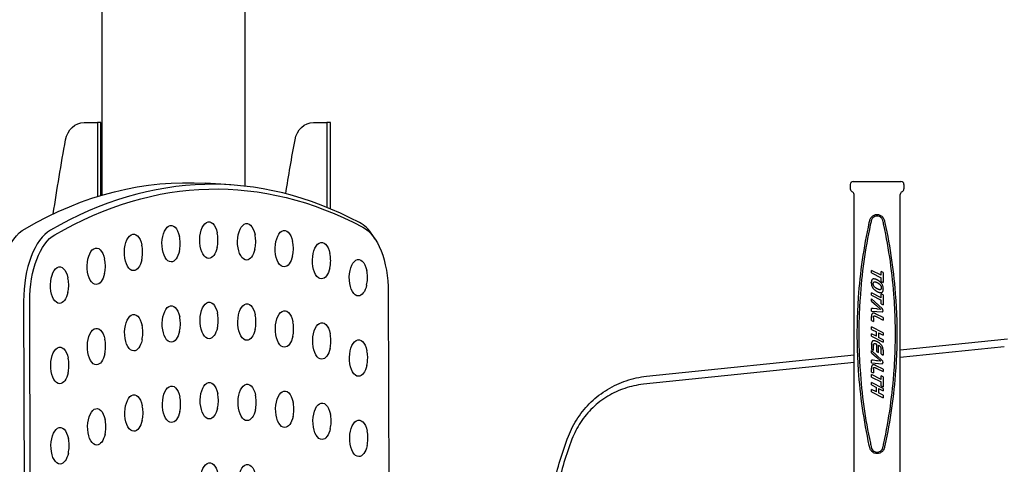
# Model space of a CAD drawing. Extents: x 816 to 2673, y 322 to 1458.
# Drawn here: x 1251 to 1925, y 720 to 1025 of the extents above; entities that cross this region are included whole.
import ezdxf

# ---------------------------------------------------------------- set-up
doc = ezdxf.new("R2010")
doc.units = 0
doc.layers.get('0').update_dxf_attribs({"linetype": 'CONTINUOUS'})
doc.layers.add('PV-19C4', color=7, linetype='CONTINUOUS')

# ---------------------------------------------------------------- blocks, each defined once
blk = doc.blocks.new('A$C90b93099')
at = {"layer": 'PV-19C4'}
for p, q in [((588.64, 865.04), (588.64, 579.13)), ((490.64, 859.19), (490.64, 572.96)), ((478.62, 622.78), (487.61, 622.78)), ((490.11, 622.78), (487.61, 622.78)), ((487.61, 622.78), (487.61, 572.03)), ((490.11, 572.8), (490.11, 622.78)), ((635.6, 622.78), (644.58, 622.78)), ((647.08, 622.78), (644.58, 622.78)), ((644.58, 622.78), (644.58, 564.67)), ((647.08, 563.63), (647.08, 622.78)), ((578.94, 580), (561.61, 581.13)), ((1002.95, 580.3), (1002.95, 577.24)), ((1004.99, 582.34), (1021.31, 582.34)), ((1021.31, 582.34), (1037.63, 582.34)), ((1039.67, 580.3), (1039.67, 577.24)), ((1005.5, 382.12), (1005.5, 573.46)), ((1037.12, 382.12), (1037.12, 573.46)), ((677.75, 542.9), (676.11, 545.43)), ((1017.49, 519.74), (1017.49, 521.46)), ((1024.01, 518.12), (1017.49, 521.46)), ((1017.49, 519.74), (1024.01, 516.4)), ((1025.38, 519.95), (1024.01, 520.66)), ((1024.01, 518.12), (1024.01, 520.66)), ((1025.38, 519.95), (1025.38, 513.12)), ((1017.34, 513.32), (1017.33, 513.21)), ((1017.33, 513.21), (1017.33, 513.09)), ((1017.33, 512.96), (1017.33, 513.09)), ((1017.33, 512.96), (1017.34, 512.83)), ((1017.35, 513.54), (1017.34, 513.43)), ((1017.34, 513.43), (1017.34, 513.32)), ((1017.34, 512.83), (1017.34, 512.7)), ((1017.34, 512.7), (1017.35, 512.57)), ((1017.36, 513.64), (1017.35, 513.54)), ((1017.35, 512.57), (1017.36, 512.43)), ((1017.38, 513.74), (1017.36, 513.64)), ((1017.36, 512.43), (1017.38, 512.3)), ((1017.39, 513.85), (1017.38, 513.74)), ((1017.38, 512.3), (1017.39, 512.17)), ((1017.41, 513.96), (1017.39, 513.85)), ((1017.39, 512.17), (1017.4, 512.04)), ((1017.43, 514.06), (1017.41, 513.96)), ((1017.45, 514.15), (1017.43, 514.06)), ((1017.47, 514.25), (1017.45, 514.15)), ((1017.49, 514.35), (1017.47, 514.25)), ((1017.56, 514.6), (1017.49, 514.35)), ((1017.66, 514.82), (1017.56, 514.6)), ((1017.77, 515.02), (1017.66, 514.82)), ((1017.91, 515.19), (1017.77, 515.02)), ((1018.06, 515.33), (1017.91, 515.19)), ((1018.24, 515.43), (1018.06, 515.33)), ((1018.43, 515.52), (1018.24, 515.43)), ((1018.64, 515.57), (1018.43, 515.52)), ((1018.87, 515.6), (1018.64, 515.57)), ((1018.66, 512.33), (1018.67, 512.41)), ((1018.67, 512.27), (1018.66, 512.33)), ((1018.67, 512.48), (1018.68, 512.55)), ((1018.67, 512.41), (1018.67, 512.48)), ((1018.67, 512.2), (1018.67, 512.27)), ((1018.68, 512.12), (1018.67, 512.2)), ((1018.68, 512.61), (1018.69, 512.67)), ((1018.68, 512.55), (1018.68, 512.61)), ((1018.69, 512.67), (1018.7, 512.73)), ((1018.7, 512.73), (1018.71, 512.79)), ((1018.71, 512.79), (1018.73, 512.86)), ((1018.73, 512.86), (1018.74, 512.91)), ((1018.74, 512.91), (1018.76, 512.97)), ((1018.76, 512.97), (1018.78, 513.03)), ((1018.78, 513.03), (1018.8, 513.08)), ((1018.8, 513.08), (1018.86, 513.21)), ((1018.86, 513.21), (1018.94, 513.33)), ((1019.13, 515.61), (1018.87, 515.6)), ((1018.94, 513.33), (1019.02, 513.42)), ((1019.02, 513.42), (1019.12, 513.49)), ((1019.12, 513.49), (1019.23, 513.55)), ((1019.39, 515.58), (1019.13, 515.61)), ((1019.23, 513.55), (1019.35, 513.59)), ((1019.35, 513.59), (1019.48, 513.61)), ((1019.68, 515.53), (1019.39, 515.58)), ((1019.48, 513.61), (1019.61, 513.62)), ((1019.61, 513.62), (1019.76, 513.62)), ((1019.81, 515.51), (1019.68, 515.53)), ((1019.76, 513.62), (1019.91, 513.61)), ((1019.94, 515.47), (1019.81, 515.51)), ((1019.91, 513.61), (1020.06, 513.58)), ((1020.08, 515.43), (1019.94, 515.47)), ((1020.06, 513.58), (1020.23, 513.54)), ((1020.22, 515.38), (1020.08, 515.43)), ((1020.36, 515.34), (1020.22, 515.38)), ((1020.23, 513.54), (1020.33, 513.51)), ((1020.33, 513.51), (1020.42, 513.47)), ((1020.52, 515.28), (1020.36, 515.34)), ((1020.42, 513.47), (1020.52, 513.44)), ((1020.66, 515.23), (1020.52, 515.28)), ((1020.52, 513.44), (1020.62, 513.41)), ((1020.62, 513.41), (1020.72, 513.38)), ((1020.81, 515.17), (1020.66, 515.23)), ((1020.72, 513.38), (1020.81, 513.35)), ((1020.97, 515.1), (1020.81, 515.17)), ((1020.81, 513.35), (1020.92, 513.31)), ((1020.92, 513.31), (1021.02, 513.26)), ((1021.12, 515.02), (1020.97, 515.1)), ((1021.02, 513.26), (1021.12, 513.22)), ((1021.28, 514.95), (1021.12, 515.02)), ((1021.12, 513.22), (1021.22, 513.17)), ((1021.22, 513.17), (1021.33, 513.12)), ((1021.43, 514.87), (1021.28, 514.95)), ((1021.33, 513.12), (1021.43, 513.07)), ((1021.51, 514.83), (1021.43, 514.87)), ((1021.43, 513.07), (1021.53, 513.01)), ((1021.59, 514.79), (1021.51, 514.83)), ((1021.53, 513.01), (1021.63, 512.95)), ((1021.66, 514.75), (1021.59, 514.79)), ((1021.63, 512.95), (1021.73, 512.9)), ((1021.74, 514.71), (1021.66, 514.75)), ((1021.73, 512.9), (1021.83, 512.84)), ((1021.81, 514.66), (1021.74, 514.71)), ((1021.89, 514.62), (1021.81, 514.66)), ((1021.83, 512.84), (1021.93, 512.78)), ((1021.97, 514.57), (1021.89, 514.62)), ((1021.93, 512.78), (1022.02, 512.72)), ((1022.04, 514.53), (1021.97, 514.57)), ((1022.02, 512.72), (1022.08, 512.69)), ((1022.12, 514.48), (1022.04, 514.53)), ((1022.08, 512.69), (1022.13, 512.66)), ((1022.2, 514.44), (1022.12, 514.48)), ((1022.13, 512.66), (1022.18, 512.62)), ((1022.18, 512.62), (1022.23, 512.59)), ((1022.27, 514.39), (1022.2, 514.44)), ((1022.23, 512.59), (1022.28, 512.56)), ((1022.34, 514.34), (1022.27, 514.39)), ((1022.28, 512.56), (1022.33, 512.53)), ((1022.33, 512.53), (1022.38, 512.49)), ((1022.5, 514.24), (1022.34, 514.34)), ((1022.38, 512.49), (1022.43, 512.46)), ((1022.43, 512.46), (1022.48, 512.42)), ((1022.48, 512.42), (1022.53, 512.38)), ((1022.64, 514.14), (1022.5, 514.24)), ((1022.53, 512.38), (1022.58, 512.34)), ((1022.58, 512.34), (1022.63, 512.3)), ((1022.62, 512.31), (1022.78, 512.18)), ((1022.63, 512.3), (1022.62, 512.31)), ((1022.78, 514.05), (1022.64, 514.14)), ((1022.92, 513.94), (1022.78, 514.05)), ((1022.78, 512.18), (1022.94, 512.04)), ((1023.05, 513.84), (1022.92, 513.94)), ((1023.18, 513.74), (1023.05, 513.84)), ((1023.19, 513.74), (1023.18, 513.74)), ((1023.47, 513.49), (1023.19, 513.74)), ((1023.73, 513.24), (1023.47, 513.49)), ((1023.97, 512.98), (1023.73, 513.24)), ((1024.2, 512.72), (1023.97, 512.98)), ((1024.01, 513.83), (1024.01, 516.4)), ((1024.01, 513.83), (1025.38, 513.12)), ((1024.41, 512.44), (1024.2, 512.72)), ((1024.6, 512.17), (1024.41, 512.44)), ((1024.78, 511.88), (1024.6, 512.17)), ((686.74, 506.49), (687.26, 325.59)), ((1017.4, 512.04), (1017.42, 511.91)), ((1017.42, 511.91), (1017.44, 511.78)), ((1017.44, 511.78), (1017.46, 511.65)), ((1017.46, 511.65), (1017.49, 511.51)), ((1017.49, 511.51), (1017.56, 511.18)), ((1024.01, 502.78), (1017.49, 506.12)), ((1017.49, 504.4), (1017.49, 506.12)), ((1017.56, 511.18), (1017.66, 510.86)), ((1017.66, 510.86), (1017.77, 510.55)), ((1017.77, 510.55), (1017.91, 510.24)), ((1017.91, 510.24), (1018.06, 509.94)), ((1018.06, 509.94), (1018.24, 509.65)), ((1018.24, 509.65), (1018.43, 509.37)), ((1018.43, 509.37), (1018.64, 509.1)), ((1018.64, 509.1), (1018.87, 508.83)), ((1018.68, 512.05), (1018.68, 512.12)), ((1018.69, 511.97), (1018.68, 512.05)), ((1018.7, 511.9), (1018.69, 511.97)), ((1018.71, 511.86), (1018.7, 511.9)), ((1018.71, 511.82), (1018.71, 511.86)), ((1018.72, 511.79), (1018.71, 511.82)), ((1018.73, 511.75), (1018.72, 511.79)), ((1018.73, 511.71), (1018.73, 511.75)), ((1018.74, 511.68), (1018.73, 511.71)), ((1018.75, 511.64), (1018.74, 511.68)), ((1018.76, 511.6), (1018.75, 511.64)), ((1018.77, 511.56), (1018.76, 511.6)), ((1018.78, 511.53), (1018.77, 511.56)), ((1018.79, 511.49), (1018.78, 511.53)), ((1018.8, 511.45), (1018.79, 511.49)), ((1018.86, 511.26), (1018.8, 511.45)), ((1018.94, 511.07), (1018.86, 511.26)), ((1018.87, 508.83), (1019.13, 508.57)), ((1019.02, 510.89), (1018.94, 511.07)), ((1019.12, 510.71), (1019.02, 510.89)), ((1019.23, 510.54), (1019.12, 510.71)), ((1019.13, 508.57), (1019.39, 508.32)), ((1019.35, 510.37), (1019.23, 510.54)), ((1019.48, 510.22), (1019.35, 510.37)), ((1019.39, 508.32), (1019.68, 508.08)), ((1019.61, 510.07), (1019.48, 510.22)), ((1019.76, 509.92), (1019.61, 510.07)), ((1019.68, 508.08), (1019.81, 507.97)), ((1019.91, 509.78), (1019.76, 509.92)), ((1019.81, 507.97), (1019.95, 507.87)), ((1020.06, 509.65), (1019.91, 509.78)), ((1019.95, 507.87), (1020.09, 507.76)), ((1020.23, 509.53), (1020.06, 509.65)), ((1020.09, 507.76), (1020.24, 507.66)), ((1020.33, 509.45), (1020.23, 509.53)), ((1020.24, 507.66), (1020.39, 507.56)), ((1020.42, 509.38), (1020.33, 509.45)), ((1020.39, 507.56), (1020.54, 507.46)), ((1020.52, 509.31), (1020.42, 509.38)), ((1020.62, 509.25), (1020.52, 509.31)), ((1020.54, 507.46), (1020.69, 507.36)), ((1020.72, 509.19), (1020.62, 509.25)), ((1020.69, 507.36), (1020.84, 507.27)), ((1020.81, 509.13), (1020.72, 509.19)), ((1020.92, 509.07), (1020.81, 509.13)), ((1020.84, 507.27), (1020.99, 507.19)), ((1021.02, 509.01), (1020.92, 509.07)), ((1020.99, 507.19), (1021.14, 507.1)), ((1021.12, 508.94), (1021.02, 509.01)), ((1021.22, 508.88), (1021.12, 508.94)), ((1021.14, 507.1), (1021.3, 507.02)), ((1021.33, 508.83), (1021.22, 508.88)), ((1021.3, 507.02), (1021.46, 506.93)), ((1021.43, 508.77), (1021.33, 508.83)), ((1021.53, 508.72), (1021.43, 508.77)), ((1021.46, 506.93), (1021.61, 506.86)), ((1021.63, 508.67), (1021.53, 508.72)), ((1021.61, 506.86), (1021.76, 506.79)), ((1021.73, 508.62), (1021.63, 508.67)), ((1021.83, 508.58), (1021.73, 508.62)), ((1021.76, 506.79), (1021.9, 506.73)), ((1021.93, 508.54), (1021.83, 508.58)), ((1021.9, 506.73), (1022.05, 506.66)), ((1022.02, 508.5), (1021.93, 508.54)), ((1022.13, 508.46), (1022.02, 508.5)), ((1022.05, 506.66), (1022.2, 506.6)), ((1022.23, 508.43), (1022.13, 508.46)), ((1022.2, 506.6), (1022.34, 506.54)), ((1022.33, 508.39), (1022.23, 508.43)), ((1022.43, 508.36), (1022.33, 508.39)), ((1022.34, 506.54), (1022.49, 506.49)), ((1022.52, 508.33), (1022.43, 508.36)), ((1022.49, 506.49), (1022.63, 506.44)), ((1022.62, 508.3), (1022.52, 508.33)), ((1022.78, 508.26), (1022.62, 508.3)), ((1022.63, 506.44), (1022.77, 506.4)), ((1022.77, 506.4), (1022.91, 506.35)), ((1022.94, 508.23), (1022.78, 508.26)), ((1022.91, 506.35), (1023.05, 506.32)), ((1022.94, 512.04), (1023.09, 511.9)), ((1023.09, 508.21), (1022.94, 508.23)), ((1023.05, 506.32), (1023.18, 506.28)), ((1023.09, 511.9), (1023.24, 511.75)), ((1023.24, 508.21), (1023.09, 508.21)), ((1023.18, 506.28), (1023.46, 506.23)), ((1023.24, 511.75), (1023.37, 511.6)), ((1023.37, 508.22), (1023.24, 508.21)), ((1023.37, 511.6), (1023.5, 511.45)), ((1023.5, 508.24), (1023.37, 508.22)), ((1023.46, 506.23), (1023.72, 506.21)), ((1023.5, 511.45), (1023.62, 511.29)), ((1023.62, 508.28), (1023.5, 508.24)), ((1023.62, 511.29), (1023.73, 511.12)), ((1023.73, 508.34), (1023.62, 508.28)), ((1023.72, 506.21), (1023.97, 506.21)), ((1023.73, 511.12), (1023.83, 510.95)), ((1023.83, 508.42), (1023.73, 508.34)), ((1023.83, 510.95), (1023.91, 510.77)), ((1023.92, 508.51), (1023.83, 508.42)), ((1023.91, 510.77), (1023.99, 510.58)), ((1023.99, 508.62), (1023.92, 508.51)), ((1023.97, 506.21), (1024.2, 506.24)), ((1023.99, 510.58), (1024.05, 510.39)), ((1024.05, 508.76), (1023.99, 508.62)), ((1024.05, 510.39), (1024.07, 510.31)), ((1024.07, 508.81), (1024.05, 508.76)), ((1024.07, 510.31), (1024.09, 510.24)), ((1024.09, 508.87), (1024.07, 508.81)), ((1024.09, 510.24), (1024.11, 510.16)), ((1024.11, 508.92), (1024.09, 508.87)), ((1024.11, 510.16), (1024.13, 510.08)), ((1024.13, 508.98), (1024.11, 508.92)), ((1024.13, 510.08), (1024.14, 510.01)), ((1024.14, 509.04), (1024.13, 508.98)), ((1024.14, 510.01), (1024.15, 509.93)), ((1024.15, 509.09), (1024.14, 509.04)), ((1024.15, 509.93), (1024.16, 509.86)), ((1024.16, 509.16), (1024.15, 509.09)), ((1024.16, 509.86), (1024.17, 509.79)), ((1024.17, 509.23), (1024.16, 509.16)), ((1024.17, 509.79), (1024.18, 509.72)), ((1024.18, 509.3), (1024.17, 509.23)), ((1024.18, 509.72), (1024.18, 509.65)), ((1024.18, 509.65), (1024.18, 509.58)), ((1024.18, 509.51), (1024.18, 509.58)), ((1024.18, 509.44), (1024.18, 509.51)), ((1024.18, 509.44), (1024.18, 509.37)), ((1024.18, 509.37), (1024.18, 509.3)), ((1024.2, 506.24), (1024.41, 506.3)), ((1024.41, 506.3), (1024.6, 506.37)), ((1024.6, 506.37), (1024.78, 506.48)), ((1024.94, 511.59), (1024.78, 511.88)), ((1024.78, 506.48), (1024.93, 506.62)), ((1024.93, 506.62), (1025.07, 506.78)), ((1025.08, 511.28), (1024.94, 511.59)), ((1025.07, 506.78), (1025.19, 506.96)), ((1025.2, 510.96), (1025.08, 511.28)), ((1025.19, 506.96), (1025.29, 507.18)), ((1025.3, 510.64), (1025.2, 510.96)), ((1025.29, 507.18), (1025.37, 507.43)), ((1025.38, 510.3), (1025.3, 510.64)), ((1025.37, 507.43), (1025.41, 507.53)), ((1025.41, 510.18), (1025.38, 510.3)), ((1025.43, 510.06), (1025.41, 510.18)), ((1025.41, 507.53), (1025.44, 507.64)), ((1025.45, 509.93), (1025.43, 510.06)), ((1025.44, 507.64), (1025.46, 507.74)), ((1025.47, 509.81), (1025.45, 509.93)), ((1025.46, 507.74), (1025.48, 507.85)), ((1025.49, 509.68), (1025.47, 509.81)), ((1025.48, 507.85), (1025.5, 507.97)), ((1025.51, 509.56), (1025.49, 509.68)), ((1025.5, 507.97), (1025.52, 508.09)), ((1025.52, 509.43), (1025.51, 509.56)), ((1025.53, 509.31), (1025.52, 509.43)), ((1025.52, 508.09), (1025.53, 508.22)), ((1025.54, 509.19), (1025.53, 509.31)), ((1025.53, 508.22), (1025.54, 508.34)), ((1025.55, 509.07), (1025.54, 509.19)), ((1025.54, 508.46), (1025.55, 508.58)), ((1025.54, 508.34), (1025.54, 508.46)), ((1025.55, 508.95), (1025.55, 509.07)), ((1025.55, 508.83), (1025.55, 508.95)), ((1025.55, 508.83), (1025.55, 508.7)), ((1025.55, 508.58), (1025.55, 508.7)), ((437.17, 500.35), (437.67, 325.69)), ((441.84, 325.69), (441.34, 500.38)), ((1017.49, 504.4), (1024.01, 501.07)), ((1024.79, 495.27), (1017.49, 502.09)), ((1017.49, 500.34), (1017.49, 502.09)), ((1017.49, 500.34), (1019.33, 498.71)), ((1019.33, 498.71), (1019.33, 498.71)), ((1019.33, 498.71), (1020.85, 497.34)), ((1025.38, 504.62), (1024.01, 505.33)), ((1024.01, 502.78), (1024.01, 505.33)), ((1024.01, 498.5), (1024.01, 501.07)), ((1025.38, 504.62), (1025.38, 497.79)), ((1017.49, 493.62), (1017.49, 495.47)), ((1018.66, 495.33), (1017.49, 495.47)), ((1017.49, 493.62), (1024.75, 492.98)), ((1018.12, 491.96), (1017.96, 491.85)), ((1018.3, 492.05), (1018.12, 491.96)), ((1018.47, 492.12), (1018.3, 492.05)), ((1018.65, 492.16), (1018.47, 492.12)), ((1018.83, 492.17), (1018.65, 492.16)), ((1020.78, 495.05), (1018.66, 495.33)), ((1019.02, 492.16), (1018.83, 492.17)), ((1019.21, 492.13), (1019.02, 492.16)), ((1019.41, 492.08), (1019.21, 492.13)), ((1019.62, 492.01), (1019.41, 492.08)), ((1019.83, 491.93), (1019.62, 492.01)), ((1020.78, 495.05), (1020.78, 495.05)), ((1021.01, 495.02), (1020.78, 495.05)), ((1020.85, 497.34), (1020.85, 497.34)), ((1020.85, 497.34), (1023.82, 494.69)), ((1021.51, 494.96), (1021.01, 495.02)), ((1023.82, 494.69), (1021.51, 494.96)), ((1021.51, 494.96), (1021.51, 494.96)), ((1024.01, 498.5), (1025.38, 497.79)), ((1024.75, 492.98), (1024.86, 492.98)), ((1025.22, 494.64), (1024.79, 495.27)), ((1024.86, 492.98), (1024.95, 493)), ((1024.95, 493), (1025.05, 493.06)), ((1025.05, 493.06), (1025.4, 493.78)), ((1025.4, 493.78), (1025.22, 494.64)), ((1017.5, 490.33), (1017.49, 490.1)), ((1017.49, 490.1), (1017.49, 489.85)), ((1017.49, 487.22), (1017.49, 489.85)), ((1017.49, 487.22), (1018.8, 486.55)), ((1017.51, 490.56), (1017.5, 490.33)), ((1017.54, 490.79), (1017.51, 490.56)), ((1017.56, 491), (1017.54, 490.79)), ((1017.6, 491.21), (1017.56, 491)), ((1017.65, 491.4), (1017.6, 491.21)), ((1017.72, 491.57), (1017.65, 491.4)), ((1017.83, 491.72), (1017.72, 491.57)), ((1017.96, 491.85), (1017.83, 491.72)), ((1018.79, 489.05), (1018.8, 489.45)), ((1018.79, 489.05), (1018.8, 486.55)), ((1018.8, 489.45), (1018.85, 489.77)), ((1018.85, 489.77), (1018.93, 490.02)), ((1018.93, 490.02), (1019.04, 490.19)), ((1019.04, 490.19), (1019.19, 490.29)), ((1019.19, 490.29), (1019.37, 490.31)), ((1019.37, 490.31), (1019.58, 490.28)), ((1019.58, 490.28), (1019.81, 490.22)), ((1019.81, 490.22), (1020.08, 490.13)), ((1020.04, 491.85), (1019.83, 491.93)), ((1020.25, 491.75), (1020.04, 491.85)), ((1020.08, 490.13), (1020.38, 490.02)), ((1020.46, 491.65), (1020.25, 491.75)), ((1020.38, 490.02), (1020.7, 489.87)), ((1020.68, 491.55), (1020.46, 491.65)), ((1025.4, 489.12), (1020.68, 491.55)), ((1020.7, 489.87), (1021.06, 489.69)), ((1021.06, 489.69), (1025.4, 487.46)), ((1025.4, 489.12), (1025.4, 487.46)), ((1025.4, 478.67), (1017.49, 482.72)), ((1017.49, 481.06), (1017.49, 482.72)), ((1017.49, 481.06), (1020.79, 479.37)), ((1020.79, 476.32), (1020.79, 479.37)), ((1022.19, 478.65), (1025.4, 477.01)), ((1022.19, 478.65), (1022.19, 475.6)), ((1025.4, 478.67), (1025.4, 477.01)), ((1020.79, 476.32), (1017.49, 478.01)), ((1017.49, 476.35), (1017.49, 478.01)), ((1017.49, 476.35), (1025.4, 472.29)), ((1017.54, 471.74), (1017.51, 471.54)), ((1017.57, 471.94), (1017.54, 471.74)), ((1017.61, 472.13), (1017.57, 471.94)), ((1017.65, 472.31), (1017.61, 472.13)), ((1017.72, 472.48), (1017.65, 472.31)), ((1017.81, 472.63), (1017.72, 472.48)), ((1017.91, 472.77), (1017.81, 472.63)), ((1018.03, 472.89), (1017.91, 472.77)), ((1018.17, 473.01), (1018.03, 472.89)), ((1018.35, 473.12), (1018.17, 473.01)), ((1018.55, 473.21), (1018.35, 473.12)), ((1018.76, 473.26), (1018.55, 473.21)), ((1018.99, 473.29), (1018.76, 473.26)), ((1019.23, 473.29), (1018.99, 473.29)), ((1019.48, 473.26), (1019.23, 473.29)), ((1019.74, 473.21), (1019.48, 473.26)), ((1020, 473.14), (1019.74, 473.21)), ((1020.27, 473.06), (1020, 473.14)), ((1020.54, 472.97), (1020.27, 473.06)), ((1020.81, 472.86), (1020.54, 472.97)), ((1021.08, 472.73), (1020.81, 472.86)), ((1021.11, 472.71), (1021.08, 472.73)), ((1021.14, 472.7), (1021.11, 472.71)), ((1021.17, 472.69), (1021.14, 472.7)), ((1021.2, 472.68), (1021.17, 472.69)), ((1021.22, 472.66), (1021.2, 472.68)), ((1021.25, 472.65), (1021.22, 472.66)), ((1021.28, 472.64), (1021.25, 472.65)), ((1021.3, 472.62), (1021.28, 472.64)), ((1021.33, 472.61), (1021.3, 472.62)), ((1021.36, 472.59), (1021.33, 472.61)), ((1021.39, 472.58), (1021.36, 472.59)), ((1021.42, 472.56), (1021.39, 472.58)), ((1021.45, 472.55), (1021.42, 472.56)), ((1021.48, 472.53), (1021.45, 472.55)), ((1021.5, 472.52), (1021.48, 472.53)), ((1021.53, 472.5), (1021.5, 472.52)), ((1021.56, 472.48), (1021.53, 472.5)), ((1021.58, 472.47), (1021.56, 472.48)), ((1021.61, 472.45), (1021.58, 472.47)), ((1021.64, 472.44), (1021.61, 472.45)), ((1021.67, 472.42), (1021.64, 472.44)), ((1021.69, 472.4), (1021.67, 472.42)), ((1021.72, 472.39), (1021.69, 472.4)), ((1021.75, 472.37), (1021.72, 472.39)), ((1022.35, 472.01), (1021.75, 472.37)), ((1025.4, 473.96), (1022.19, 475.6)), ((1022.89, 471.62), (1022.35, 472.01)), ((1025.4, 473.96), (1025.4, 472.29)), ((1037.12, 466.97), (1110.51, 474.59)), ((1017.5, 471.33), (1017.49, 471.11)), ((1017.49, 470.88), (1017.49, 471.11)), ((1017.49, 470.88), (1017.56, 467.54)), ((1024.79, 459.84), (1017.49, 466.67)), ((1017.49, 464.92), (1017.49, 466.67)), ((1017.51, 471.54), (1017.5, 471.33)), ((1017.56, 467.54), (1018.94, 466.84)), ((1018.85, 470.33), (1018.86, 470.44)), ((1018.85, 470.21), (1018.85, 470.33)), ((1018.85, 470.21), (1018.85, 470.13)), ((1018.85, 470.13), (1018.85, 470.12)), ((1018.85, 470.12), (1018.85, 470.11)), ((1018.94, 466.84), (1018.85, 470.11)), ((1018.86, 470.44), (1018.87, 470.56)), ((1018.87, 470.56), (1018.88, 470.68)), ((1018.88, 470.68), (1018.9, 470.79)), ((1018.9, 470.79), (1018.92, 470.9)), ((1018.92, 470.9), (1018.95, 470.99)), ((1018.95, 470.99), (1018.99, 471.08)), ((1018.99, 471.08), (1019.05, 471.15)), ((1019.05, 471.15), (1019.12, 471.21)), ((1019.12, 471.21), (1019.2, 471.26)), ((1019.2, 471.26), (1019.29, 471.3)), ((1019.29, 471.3), (1019.4, 471.34)), ((1019.4, 471.34), (1019.51, 471.36)), ((1019.51, 471.36), (1019.62, 471.37)), ((1019.62, 471.37), (1019.74, 471.37)), ((1019.74, 471.37), (1019.87, 471.35)), ((1019.87, 471.35), (1020, 471.32)), ((1020, 471.32), (1020.13, 471.28)), ((1020.13, 471.28), (1020.26, 471.24)), ((1020.26, 471.24), (1020.39, 471.19)), ((1020.39, 471.19), (1020.53, 471.13)), ((1020.53, 471.13), (1020.66, 471.07)), ((1020.66, 471.07), (1020.8, 471)), ((1020.8, 471), (1020.88, 465.84)), ((1020.88, 465.84), (1022.26, 465.13)), ((1022.26, 465.13), (1022.17, 470.29)), ((1022.17, 470.29), (1022.45, 470.11)), ((1022.45, 470.11), (1022.71, 469.92)), ((1022.71, 469.92), (1022.95, 469.73)), ((1023.37, 471.23), (1022.89, 471.62)), ((1022.95, 469.73), (1023.16, 469.52)), ((1023.16, 469.52), (1023.35, 469.31)), ((1023.35, 469.31), (1023.52, 469.09)), ((1023.81, 470.81), (1023.37, 471.23)), ((1023.52, 469.09), (1023.67, 468.85)), ((1023.67, 468.85), (1023.79, 468.6)), ((1023.79, 468.6), (1023.89, 468.34)), ((1024.18, 470.39), (1023.81, 470.81)), ((1023.89, 468.34), (1023.96, 468.06)), ((1023.96, 468.06), (1024, 467.77)), ((1024, 467.77), (1024.02, 467.47)), ((1024.02, 464.2), (1024.02, 467.47)), ((1024.5, 469.95), (1024.18, 470.39)), ((1024.77, 469.49), (1024.5, 469.95)), ((1024.99, 469), (1024.77, 469.49)), ((1025.17, 468.48), (1024.99, 469)), ((1025.29, 467.94), (1025.17, 468.48)), ((1025.36, 467.38), (1025.29, 467.94)), ((1025.39, 466.79), (1025.36, 467.38)), ((1025.39, 466.79), (1025.4, 463.49)), ((1108.36, 469.09), (1037.12, 461.69)), ((1005.5, 458.41), (861.3, 443.43)), ((863.45, 448.94), (1005.5, 463.69)), ((1017.49, 464.92), (1019.33, 463.29)), ((1017.49, 458.2), (1017.49, 460.05)), ((1018.66, 459.91), (1017.49, 460.05)), ((1020.78, 459.63), (1018.66, 459.91)), ((1019.33, 463.29), (1019.33, 463.29)), ((1019.33, 463.29), (1020.85, 461.92)), ((1020.78, 459.63), (1020.78, 459.63)), ((1021.01, 459.6), (1020.78, 459.63)), ((1020.85, 461.92), (1020.85, 461.92)), ((1020.85, 461.92), (1023.82, 459.27)), ((1021.51, 459.53), (1021.01, 459.6)), ((1021.51, 459.54), (1021.51, 459.53)), ((1023.82, 459.27), (1021.51, 459.54)), ((1024.02, 464.2), (1025.4, 463.49)), ((1025.22, 459.22), (1024.79, 459.84)), ((1025.05, 457.64), (1025.4, 458.36)), ((1025.4, 458.36), (1025.22, 459.22)), ((1017.49, 458.2), (1024.75, 457.56)), ((1017.5, 454.99), (1017.49, 454.75)), ((1017.49, 454.75), (1017.49, 454.51)), ((1017.49, 451.87), (1017.49, 454.51)), ((1017.49, 451.87), (1018.8, 451.21)), ((1017.51, 455.22), (1017.5, 454.99)), ((1017.54, 455.44), (1017.51, 455.22)), ((1017.56, 455.66), (1017.54, 455.44)), ((1017.6, 455.87), (1017.56, 455.66)), ((1017.65, 456.06), (1017.6, 455.87)), ((1017.72, 456.22), (1017.65, 456.06)), ((1017.83, 456.37), (1017.72, 456.22)), ((1017.96, 456.5), (1017.83, 456.37)), ((1018.12, 456.62), (1017.96, 456.5)), ((1018.3, 456.71), (1018.12, 456.62)), ((1018.47, 456.77), (1018.3, 456.71)), ((1018.65, 456.81), (1018.47, 456.77)), ((1018.83, 456.83), (1018.65, 456.81)), ((1018.79, 453.7), (1018.8, 454.11)), ((1018.79, 453.7), (1018.8, 451.21)), ((1018.8, 454.11), (1018.85, 454.43)), ((1019.02, 456.82), (1018.83, 456.83)), ((1018.85, 454.43), (1018.93, 454.68)), ((1018.93, 454.68), (1019.04, 454.85)), ((1019.21, 456.79), (1019.02, 456.82)), ((1019.04, 454.85), (1019.19, 454.95)), ((1019.19, 454.95), (1019.37, 454.97)), ((1019.41, 456.73), (1019.21, 456.79)), ((1019.37, 454.97), (1019.58, 454.94)), ((1019.62, 456.66), (1019.41, 456.73)), ((1019.58, 454.94), (1019.81, 454.88)), ((1019.83, 456.59), (1019.62, 456.66)), ((1019.81, 454.88), (1020.08, 454.79)), ((1020.04, 456.5), (1019.83, 456.59)), ((1020.25, 456.41), (1020.04, 456.5)), ((1020.08, 454.79), (1020.38, 454.67)), ((1020.46, 456.31), (1020.25, 456.41)), ((1020.38, 454.67), (1020.7, 454.53)), ((1020.68, 456.2), (1020.46, 456.31)), ((1025.4, 453.78), (1020.68, 456.2)), ((1020.7, 454.53), (1021.06, 454.35)), ((1021.06, 454.35), (1025.4, 452.12)), ((1024.75, 457.56), (1024.86, 457.55)), ((1024.86, 457.55), (1024.95, 457.58)), ((1024.95, 457.58), (1025.05, 457.64)), ((1025.4, 453.78), (1025.4, 452.12)), ((1024.01, 446.74), (1017.49, 450.08)), ((1017.49, 448.36), (1017.49, 450.08)), ((1017.49, 448.36), (1024.01, 445.03)), ((1024.01, 446.74), (1024.01, 449.29)), ((1025.38, 448.58), (1024.01, 449.29)), ((1024.01, 442.46), (1024.01, 445.03)), ((1025.38, 448.58), (1025.38, 441.75)), ((1025.4, 440.64), (1017.49, 444.69)), ((1017.49, 443.03), (1017.49, 444.69)), ((1017.49, 443.03), (1020.79, 441.34)), ((1017.49, 438.31), (1017.49, 439.98)), ((1020.79, 438.29), (1017.49, 439.98)), ((1017.49, 438.31), (1025.4, 434.26)), ((1020.79, 438.29), (1020.79, 441.34)), ((1022.19, 440.62), (1022.19, 437.57)), ((1022.19, 440.62), (1025.4, 438.97)), ((1024.01, 442.46), (1025.38, 441.75)), ((1025.4, 440.64), (1025.4, 438.97)), ((1025.4, 435.92), (1022.19, 437.57)), ((1025.4, 435.92), (1025.4, 434.26))]:
    blk.add_line(p, q, dxfattribs=at)
for centre, start, end in [((1004.99, 580.3), 90, 180), ((1037.63, 580.3), 0, 90), ((1004.99, 577.24), 180, 247.97569), ((1003.46, 573.46), 0, 67.97569), ((1039.16, 573.46), 112.02431, 180), ((1037.63, 577.24), 292.02431, 0)]:
    blk.add_arc(centre, 2.04, start, end, dxfattribs=at)
at = {"layer": 'PV-19C4', "extrusion": (0, 0, -1)}
for centre, major_axis, ratio, start_param, end_param in [((478.62, 607.78), (0, 15), 0.866025, -1.361949, 0), ((635.6, 607.78), (0, 15), 0.866025, -1.361949, 0), ((1643.19, 322.78), (0, 1389.6), 0.866025, -1.399096, -1.361949), ((1800.17, 322.78), (0, 1389.6), 0.866025, -1.389048, -1.361949), ((566.09, -217.07), (3.5, 794.32), 0.497712, -0.284187, 0.25503), ((546.14, -216.98), (3.52, 798.52), 0.497712, -0.28414, 0.030078), ((538.07, 539.77), (-0.06, -12.5), 0.497712, -0.014579, 4.302449), ((563.93, 542.19), (-0.06, -12.5), 0.497712, -0.014579, 4.302449), ((589.8, 541.05), (-0.06, -12.5), 0.497712, -0.014579, 4.302449), ((444.55, 501.04), (0.22, 50.73), 0.497712, -1.585375, -0.266693), ((464.5, 500.95), (0.21, 46.53), 0.497712, -1.585375, -0.265921), ((512.35, 533.8), (-0.06, -12.5), 0.497712, -0.014579, 4.302449), ((615.55, 536.36), (-0.06, -12.5), 0.497712, -0.014579, 4.302449), ((663.58, 505.91), (0.21, 46.53), 0.497712, 0.236764, 1.556218), ((641.07, 528.14), (-0.06, -12.5), 0.497712, -0.014579, 4.302449), ((486.88, 524.3), (-0.06, -12.5), 0.497712, -0.014579, 4.302449), ((538.07, 539.77), (-0.06, -12.5), 0.497712, -1.160856, -0.014579), ((563.93, 542.19), (-0.06, -12.5), 0.497712, -1.160856, -0.014579), ((589.8, 541.05), (-0.06, -12.5), 0.497712, -1.160856, -0.014579), ((512.35, 533.8), (-0.06, -12.5), 0.497712, -1.160856, -0.014579), ((615.55, 536.36), (-0.06, -12.5), 0.497712, -1.160856, -0.014579), ((666.25, 516.43), (-0.06, -12.5), 0.497712, -0.014579, 4.302449), ((461.77, 511.34), (-0.06, -12.5), 0.497712, -0.014579, 4.302449), ((486.88, 524.3), (-0.06, -12.5), 0.497712, -1.160856, -0.014579), ((641.07, 528.14), (-0.06, -12.5), 0.497712, -1.160856, -0.014579), ((461.77, 511.34), (-0.06, -12.5), 0.497712, -1.160856, -0.014579), ((666.25, 516.43), (-0.06, -12.5), 0.497712, -1.160856, -0.014579), ((564.09, 487.19), (-0.06, -12.5), 0.497712, -0.014579, 4.302449), ((589.95, 486.06), (-0.06, -12.5), 0.497712, -0.014579, 4.302449), ((512.51, 478.8), (-0.06, -12.5), 0.497712, -0.014579, 4.302449), ((538.23, 484.77), (-0.06, -12.5), 0.497712, -0.014579, 4.302449), ((615.71, 481.37), (-0.06, -12.5), 0.497712, -0.014579, 4.302449), ((641.23, 473.15), (-0.06, -12.5), 0.497712, -0.014579, 4.302449), ((487.03, 469.31), (-0.06, -12.5), 0.497712, -0.014579, 4.302449), ((538.23, 484.77), (-0.06, -12.5), 0.497712, -1.160856, -0.014579), ((564.09, 487.19), (-0.06, -12.5), 0.497712, -1.160856, -0.014579), ((589.95, 486.06), (-0.06, -12.5), 0.497712, -1.160856, -0.014579), ((512.51, 478.8), (-0.06, -12.5), 0.497712, -1.160856, -0.014579), ((615.71, 481.37), (-0.06, -12.5), 0.497712, -1.160856, -0.014579), ((666.4, 461.44), (-0.06, -12.5), 0.497712, -0.014579, 4.302449), ((461.93, 456.35), (-0.06, -12.5), 0.497712, -0.014579, 4.302449), ((641.23, 473.15), (-0.06, -12.5), 0.497712, -1.160856, -0.014579), ((487.03, 469.31), (-0.06, -12.5), 0.497712, -1.160856, -0.014579), ((666.4, 461.44), (-0.06, -12.5), 0.497712, -1.160856, -0.014579), ((461.93, 456.35), (-0.06, -12.5), 0.497712, -1.160856, -0.014579), ((564.24, 432.2), (-0.06, -12.5), 0.497712, -0.014579, 4.302449), ((590.11, 431.06), (-0.06, -12.5), 0.497712, -0.014579, 4.302449), ((538.39, 429.78), (-0.06, -12.5), 0.497712, -0.014579, 4.302449), ((615.86, 426.37), (-0.06, -12.5), 0.497712, -0.014579, 4.302449), ((512.66, 423.8), (-0.06, -12.5), 0.497712, -0.014579, 4.302449), ((641.39, 418.15), (-0.06, -12.5), 0.497712, -0.014579, 4.302449), ((487.19, 414.31), (-0.06, -12.5), 0.497712, -0.014579, 4.302449), ((538.39, 429.78), (-0.06, -12.5), 0.497712, -1.160856, -0.014579), ((564.24, 432.2), (-0.06, -12.5), 0.497712, -1.160856, -0.014579), ((590.11, 431.06), (-0.06, -12.5), 0.497712, -1.160856, -0.014579), ((512.66, 423.8), (-0.06, -12.5), 0.497712, -1.160856, -0.014579), ((615.86, 426.37), (-0.06, -12.5), 0.497712, -1.160856, -0.014579), ((666.56, 406.44), (-0.06, -12.5), 0.497712, -0.014579, 4.302449), ((462.09, 401.35), (-0.06, -12.5), 0.497712, -0.014579, 4.302449), ((641.39, 418.15), (-0.06, -12.5), 0.497712, -1.160856, -0.014579), ((487.19, 414.31), (-0.06, -12.5), 0.497712, -1.160856, -0.014579), ((666.56, 406.44), (-0.06, -12.5), 0.497712, -1.160856, -0.014579), ((462.09, 401.35), (-0.06, -12.5), 0.497712, -1.160856, -0.014579), ((564.4, 377.2), (-0.06, -12.5), 0.497712, -0.014579, 4.302449), ((590.27, 376.07), (-0.06, -12.5), 0.497712, -0.014579, 4.302449)]:
    blk.add_ellipse(centre, major_axis=major_axis, ratio=ratio, start_param=start_param, end_param=end_param, dxfattribs=at)
at = {"layer": 'PV-19C4'}
for centre, major_axis, start_param, end_param in [((563.5, -217.06), (3.51, 797.47), -0.254995, 0.284152), ((660.99, 505.92), (0.22, 49.68), -0.649384, -0.237353), ((461.9, 500.97), (0.22, 49.68), 0.26651, 1.585375)]:
    blk.add_ellipse(centre, major_axis=major_axis, ratio=0.497712, start_param=start_param, end_param=end_param, dxfattribs=at)
for points, knots in [([(1016.31, 555.74), (1016.37, 556.03), (1016.46, 556.32), (1016.84, 557.22), (1017.23, 557.79), (1018.13, 558.69), (1018.7, 559.08), (1019.96, 559.6), (1020.64, 559.73), (1021.93, 559.73), (1022.62, 559.6), (1023.87, 559.08), (1024.44, 558.69), (1025.34, 557.79), (1025.74, 557.22), (1026.11, 556.32), (1026.2, 556.03), (1026.27, 555.74)], [0.106678, 0.106678, 0.106678, 0.106678, 0.189862, 0.189862, 0.379724, 0.379724, 0.569536, 0.569536, 0.759349, 0.759349, 0.949098, 0.949098, 1.138848, 1.138848, 1.328701, 1.328701, 1.411708, 1.411708, 1.411708, 1.411708]), ([(1016.32, 399.97), (1016.2, 400.52), (1016.08, 401.06), (1014.14, 409.95), (1012.59, 418.53), (1010.13, 435.76), (1009.21, 444.42), (1008.32, 457.2), (1008.1, 461.42), (1007.81, 469.76), (1007.75, 473.86), (1007.75, 481.91), (1007.81, 486.02), (1008.1, 494.36), (1008.32, 498.58), (1009.21, 511.36), (1010.13, 520.02), (1012.59, 537.25), (1014.14, 545.83), (1016.08, 554.7), (1016.19, 555.22), (1016.31, 555.74)], [7.082873, 7.082873, 7.082873, 7.082873, 7.236861, 7.236861, 9.604457, 9.604457, 11.972053, 11.972053, 13.155851, 13.155851, 14.339649, 14.339649, 15.523447, 15.523447, 16.707245, 16.707245, 19.074841, 19.074841, 21.442438, 21.442438, 21.590448, 21.590448, 21.590448, 21.590448]), ([(1017.31, 555.52), (1017.09, 554.54), (1016.87, 553.56), (1014.91, 544.39), (1013.42, 535.99), (1011.05, 519.11), (1010.17, 510.63), (1009.31, 498.12), (1009.11, 493.98), (1008.83, 485.83), (1008.77, 481.82), (1008.77, 473.96), (1008.83, 469.95), (1009.11, 461.8), (1009.31, 457.66), (1010.17, 445.15), (1011.05, 436.67), (1013.42, 419.79), (1014.91, 411.39), (1016.88, 402.2), (1017.1, 401.2), (1017.32, 400.2)], [6.689202, 6.689202, 6.689202, 6.689202, 6.968283, 6.968283, 9.278984, 9.278984, 11.589686, 11.589686, 12.745036, 12.745036, 13.900387, 13.900387, 15.055738, 15.055738, 16.211088, 16.211088, 18.52179, 18.52179, 20.832491, 20.832491, 21.117535, 21.117535, 21.117535, 21.117535]), ([(1025.27, 555.52), (1025.22, 555.75), (1025.15, 555.98), (1024.85, 556.7), (1024.53, 557.16), (1023.81, 557.88), (1023.35, 558.19), (1022.35, 558.61), (1021.8, 558.71), (1020.77, 558.71), (1020.23, 558.61), (1019.22, 558.19), (1018.76, 557.88), (1018.04, 557.16), (1017.73, 556.7), (1017.43, 555.98), (1017.36, 555.75), (1017.31, 555.52)], [1.296713, 1.296713, 1.296713, 1.296713, 1.362752, 1.362752, 1.514177, 1.514177, 1.665561, 1.665561, 1.816945, 1.816945, 1.968369, 1.968369, 2.119792, 2.119792, 2.271223, 2.271223, 2.337402, 2.337402, 2.337402, 2.337402]), ([(1025.28, 400.2), (1025.51, 401.2), (1025.73, 402.2), (1027.69, 411.38), (1029.18, 419.77), (1031.55, 436.64), (1032.43, 445.12), (1033.28, 457.62), (1033.49, 461.75), (1033.77, 469.89), (1033.83, 473.9), (1033.83, 481.75), (1033.77, 485.76), (1033.49, 493.91), (1033.28, 498.04), (1032.43, 510.54), (1031.55, 519.02), (1029.18, 535.88), (1027.69, 544.28), (1025.72, 553.47), (1025.5, 554.5), (1025.27, 555.52)], [6.676761, 6.676761, 6.676761, 6.676761, 6.961634, 6.961634, 9.270388, 9.270388, 11.579142, 11.579142, 12.733519, 12.733519, 13.887896, 13.887896, 15.042273, 15.042273, 16.19665, 16.19665, 18.505405, 18.505405, 20.814159, 20.814159, 21.10499, 21.10499, 21.10499, 21.10499]), ([(1026.27, 555.74), (1026.39, 555.18), (1026.52, 554.62), (1028.46, 545.71), (1030.01, 537.14), (1032.47, 519.92), (1033.39, 511.27), (1034.28, 498.5), (1034.5, 494.28), (1034.78, 485.95), (1034.85, 481.85), (1034.85, 473.81), (1034.78, 469.7), (1034.5, 461.37), (1034.28, 457.15), (1033.39, 444.39), (1032.47, 435.73), (1030.01, 418.51), (1028.46, 409.94), (1026.52, 401.06), (1026.4, 400.51), (1026.28, 399.97)], [7.069384, 7.069384, 7.069384, 7.069384, 7.229188, 7.229188, 9.59478, 9.59478, 11.960371, 11.960371, 13.143167, 13.143167, 14.325963, 14.325963, 15.508758, 15.508758, 16.691554, 16.691554, 19.057146, 19.057146, 21.422737, 21.422737, 21.576569, 21.576569, 21.576569, 21.576569]), ([(569.61, 537.18), (569.77, 537.89), (569.89, 538.57), (570.06, 539.9), (570.11, 540.55), (570.17, 541.84), (570.18, 542.48), (570.13, 543.77), (570.08, 544.42), (569.92, 545.75), (569.81, 546.44), (569.66, 547.15)], [4.3002559, 4.3002559, 4.3002559, 4.3002559, 4.4642319, 4.4642319, 4.6282079, 4.6282079, 4.7921839, 4.7921839, 4.9561599, 4.9561599, 5.1201359, 5.1201359, 5.1201359, 5.1201359]), ([(595.48, 536.05), (595.64, 536.76), (595.75, 537.44), (595.93, 538.77), (595.98, 539.42), (596.04, 540.71), (596.04, 541.35), (595.99, 542.64), (595.95, 543.29), (595.78, 544.62), (595.67, 545.3), (595.52, 546.01)], [4.3002559, 4.3002559, 4.3002559, 4.3002559, 4.4642319, 4.4642319, 4.6282079, 4.6282079, 4.7921839, 4.7921839, 4.9561599, 4.9561599, 5.1201359, 5.1201359, 5.1201359, 5.1201359]), ([(543.76, 534.76), (543.91, 535.47), (544.03, 536.15), (544.2, 537.48), (544.26, 538.13), (544.32, 539.42), (544.32, 540.06), (544.27, 541.35), (544.22, 542), (544.06, 543.33), (543.95, 544.01), (543.8, 544.72)], [4.3002559, 4.3002559, 4.3002559, 4.3002559, 4.4642319, 4.4642319, 4.6282079, 4.6282079, 4.7921839, 4.7921839, 4.9561599, 4.9561599, 5.1201359, 5.1201359, 5.1201359, 5.1201359]), ([(621.23, 531.36), (621.39, 532.07), (621.51, 532.75), (621.68, 534.08), (621.74, 534.73), (621.79, 536.02), (621.8, 536.66), (621.75, 537.95), (621.7, 538.6), (621.54, 539.93), (621.43, 540.61), (621.28, 541.32)], [4.3002559, 4.3002559, 4.3002559, 4.3002559, 4.4642319, 4.4642319, 4.6282079, 4.6282079, 4.7921839, 4.7921839, 4.9561599, 4.9561599, 5.1201359, 5.1201359, 5.1201359, 5.1201359]), ([(518.03, 528.79), (518.19, 529.5), (518.31, 530.18), (518.48, 531.51), (518.53, 532.16), (518.59, 533.45), (518.59, 534.09), (518.55, 535.38), (518.5, 536.03), (518.34, 537.36), (518.23, 538.04), (518.08, 538.75)], [4.3002559, 4.3002559, 4.3002559, 4.3002559, 4.4642319, 4.4642319, 4.6282079, 4.6282079, 4.7921839, 4.7921839, 4.9561599, 4.9561599, 5.1201359, 5.1201359, 5.1201359, 5.1201359]), ([(646.76, 523.13), (646.91, 523.84), (647.03, 524.52), (647.2, 525.86), (647.26, 526.5), (647.32, 527.79), (647.32, 528.43), (647.27, 529.72), (647.22, 530.37), (647.06, 531.71), (646.95, 532.39), (646.8, 533.1)], [4.3002559, 4.3002559, 4.3002559, 4.3002559, 4.4642319, 4.4642319, 4.6282079, 4.6282079, 4.7921839, 4.7921839, 4.9561599, 4.9561599, 5.1201359, 5.1201359, 5.1201359, 5.1201359]), ([(492.56, 519.3), (492.72, 520.01), (492.83, 520.69), (493.01, 522.02), (493.06, 522.67), (493.12, 523.96), (493.12, 524.6), (493.08, 525.89), (493.03, 526.54), (492.86, 527.87), (492.75, 528.55), (492.6, 529.26)], [4.3002559, 4.3002559, 4.3002559, 4.3002559, 4.4642319, 4.4642319, 4.6282079, 4.6282079, 4.7921839, 4.7921839, 4.9561599, 4.9561599, 5.1201359, 5.1201359, 5.1201359, 5.1201359]), ([(671.93, 511.43), (672.09, 512.13), (672.2, 512.82), (672.38, 514.15), (672.43, 514.8), (672.49, 516.09), (672.49, 516.72), (672.45, 518.01), (672.4, 518.66), (672.24, 520), (672.12, 520.68), (671.97, 521.39)], [4.3002559, 4.3002559, 4.3002559, 4.3002559, 4.4642319, 4.4642319, 4.6282079, 4.6282079, 4.7921839, 4.7921839, 4.9561599, 4.9561599, 5.1201359, 5.1201359, 5.1201359, 5.1201359]), ([(467.46, 506.34), (467.61, 507.05), (467.73, 507.73), (467.9, 509.06), (467.96, 509.71), (468.02, 511), (468.02, 511.64), (467.97, 512.93), (467.92, 513.58), (467.76, 514.91), (467.65, 515.59), (467.5, 516.3)], [4.3002559, 4.3002559, 4.3002559, 4.3002559, 4.4642319, 4.4642319, 4.6282079, 4.6282079, 4.7921839, 4.7921839, 4.9561599, 4.9561599, 5.1201359, 5.1201359, 5.1201359, 5.1201359]), ([(569.77, 482.19), (569.93, 482.9), (570.04, 483.58), (570.22, 484.91), (570.27, 485.56), (570.33, 486.85), (570.33, 487.49), (570.29, 488.78), (570.24, 489.43), (570.08, 490.76), (569.96, 491.44), (569.81, 492.15)], [4.3002559, 4.3002559, 4.3002559, 4.3002559, 4.4642319, 4.4642319, 4.6282079, 4.6282079, 4.7921839, 4.7921839, 4.9561599, 4.9561599, 5.1201359, 5.1201359, 5.1201359, 5.1201359]), ([(543.91, 479.76), (544.07, 480.47), (544.19, 481.15), (544.36, 482.49), (544.42, 483.13), (544.47, 484.42), (544.48, 485.06), (544.43, 486.35), (544.38, 487), (544.22, 488.34), (544.11, 489.02), (543.96, 489.73)], [4.3002559, 4.3002559, 4.3002559, 4.3002559, 4.4642319, 4.4642319, 4.6282079, 4.6282079, 4.7921839, 4.7921839, 4.9561599, 4.9561599, 5.1201359, 5.1201359, 5.1201359, 5.1201359]), ([(595.64, 481.05), (595.79, 481.76), (595.91, 482.44), (596.08, 483.77), (596.14, 484.42), (596.2, 485.71), (596.2, 486.35), (596.15, 487.64), (596.1, 488.29), (595.94, 489.62), (595.83, 490.3), (595.68, 491.02)], [4.3002559, 4.3002559, 4.3002559, 4.3002559, 4.4642319, 4.4642319, 4.6282079, 4.6282079, 4.7921839, 4.7921839, 4.9561599, 4.9561599, 5.1201359, 5.1201359, 5.1201359, 5.1201359]), ([(621.39, 476.36), (621.55, 477.07), (621.66, 477.75), (621.84, 479.08), (621.89, 479.73), (621.95, 481.02), (621.95, 481.66), (621.91, 482.95), (621.86, 483.6), (621.7, 484.93), (621.59, 485.61), (621.44, 486.32)], [4.3002559, 4.3002559, 4.3002559, 4.3002559, 4.4642319, 4.4642319, 4.6282079, 4.6282079, 4.7921839, 4.7921839, 4.9561599, 4.9561599, 5.1201359, 5.1201359, 5.1201359, 5.1201359]), ([(518.19, 473.79), (518.35, 474.5), (518.46, 475.18), (518.63, 476.51), (518.69, 477.16), (518.75, 478.45), (518.75, 479.09), (518.7, 480.38), (518.65, 481.03), (518.49, 482.36), (518.38, 483.05), (518.23, 483.76)], [4.3002559, 4.3002559, 4.3002559, 4.3002559, 4.4642319, 4.4642319, 4.6282079, 4.6282079, 4.7921839, 4.7921839, 4.9561599, 4.9561599, 5.1201359, 5.1201359, 5.1201359, 5.1201359]), ([(492.72, 464.3), (492.87, 465.01), (492.99, 465.69), (493.16, 467.02), (493.22, 467.67), (493.28, 468.96), (493.28, 469.6), (493.23, 470.89), (493.18, 471.54), (493.02, 472.87), (492.91, 473.56), (492.76, 474.27)], [4.3002559, 4.3002559, 4.3002559, 4.3002559, 4.4642319, 4.4642319, 4.6282079, 4.6282079, 4.7921839, 4.7921839, 4.9561599, 4.9561599, 5.1201359, 5.1201359, 5.1201359, 5.1201359]), ([(646.91, 468.14), (647.07, 468.85), (647.19, 469.53), (647.36, 470.86), (647.42, 471.51), (647.47, 472.8), (647.48, 473.44), (647.43, 474.73), (647.38, 475.38), (647.22, 476.71), (647.11, 477.39), (646.96, 478.1)], [4.3002559, 4.3002559, 4.3002559, 4.3002559, 4.4642319, 4.4642319, 4.6282079, 4.6282079, 4.7921839, 4.7921839, 4.9561599, 4.9561599, 5.1201359, 5.1201359, 5.1201359, 5.1201359]), ([(672.09, 456.43), (672.24, 457.14), (672.36, 457.82), (672.53, 459.15), (672.59, 459.8), (672.65, 461.09), (672.65, 461.73), (672.6, 463.02), (672.55, 463.67), (672.39, 465), (672.28, 465.68), (672.13, 466.39)], [4.3002559, 4.3002559, 4.3002559, 4.3002559, 4.4642319, 4.4642319, 4.6282079, 4.6282079, 4.7921839, 4.7921839, 4.9561599, 4.9561599, 5.1201359, 5.1201359, 5.1201359, 5.1201359]), ([(467.61, 451.34), (467.77, 452.05), (467.89, 452.73), (468.06, 454.06), (468.12, 454.71), (468.17, 456), (468.18, 456.64), (468.13, 457.93), (468.08, 458.58), (467.92, 459.91), (467.81, 460.6), (467.66, 461.31)], [4.3002559, 4.3002559, 4.3002559, 4.3002559, 4.4642319, 4.4642319, 4.6282079, 4.6282079, 4.7921839, 4.7921839, 4.9561599, 4.9561599, 5.1201359, 5.1201359, 5.1201359, 5.1201359]), ([(810.02, 407.84), (811.71, 412.26), (813.89, 416.5), (819.12, 424.4), (822.17, 428.06), (828.98, 434.61), (832.76, 437.52), (840.84, 442.42), (845.15, 444.42), (854.11, 447.44), (858.75, 448.45), (863.45, 448.94)], [5.078366, 5.078366, 5.078366, 5.078366, 5.298707, 5.298707, 5.519048, 5.519048, 5.73939, 5.73939, 5.959731, 5.959731, 6.180072, 6.180072, 6.180072, 6.180072]), ([(861.3, 443.43), (856.99, 442.99), (852.74, 442.06), (844.54, 439.3), (840.59, 437.47), (833.2, 432.98), (829.74, 430.33), (823.51, 424.33), (820.72, 420.98), (815.94, 413.76), (813.95, 409.89), (812.41, 405.85)], [1.67391, 1.67391, 1.67391, 1.67391, 1.894251, 1.894251, 2.114592, 2.114592, 2.334933, 2.334933, 2.555274, 2.555274, 2.775616, 2.775616, 2.775616, 2.775616]), ([(544.07, 424.77), (544.23, 425.48), (544.34, 426.16), (544.52, 427.49), (544.57, 428.14), (544.63, 429.43), (544.63, 430.07), (544.59, 431.36), (544.54, 432.01), (544.38, 433.34), (544.27, 434.02), (544.11, 434.73)], [4.3002559, 4.3002559, 4.3002559, 4.3002559, 4.4642319, 4.4642319, 4.6282079, 4.6282079, 4.7921839, 4.7921839, 4.9561599, 4.9561599, 5.1201359, 5.1201359, 5.1201359, 5.1201359]), ([(569.93, 427.19), (570.08, 427.9), (570.2, 428.58), (570.37, 429.91), (570.43, 430.56), (570.49, 431.85), (570.49, 432.49), (570.44, 433.78), (570.39, 434.43), (570.23, 435.76), (570.12, 436.45), (569.97, 437.16)], [4.3002559, 4.3002559, 4.3002559, 4.3002559, 4.4642319, 4.4642319, 4.6282079, 4.6282079, 4.7921839, 4.7921839, 4.9561599, 4.9561599, 5.1201359, 5.1201359, 5.1201359, 5.1201359]), ([(595.79, 426.06), (595.95, 426.76), (596.07, 427.45), (596.24, 428.78), (596.29, 429.43), (596.35, 430.72), (596.36, 431.36), (596.31, 432.64), (596.26, 433.3), (596.1, 434.63), (595.99, 435.31), (595.84, 436.02)], [4.3002559, 4.3002559, 4.3002559, 4.3002559, 4.4642319, 4.4642319, 4.6282079, 4.6282079, 4.7921839, 4.7921839, 4.9561599, 4.9561599, 5.1201359, 5.1201359, 5.1201359, 5.1201359]), ([(621.55, 421.37), (621.7, 422.07), (621.82, 422.76), (621.99, 424.09), (622.05, 424.74), (622.11, 426.03), (622.11, 426.67), (622.06, 427.95), (622.01, 428.6), (621.85, 429.94), (621.74, 430.62), (621.59, 431.33)], [4.3002559, 4.3002559, 4.3002559, 4.3002559, 4.4642319, 4.4642319, 4.6282079, 4.6282079, 4.7921839, 4.7921839, 4.9561599, 4.9561599, 5.1201359, 5.1201359, 5.1201359, 5.1201359]), ([(518.35, 418.8), (518.5, 419.51), (518.62, 420.19), (518.79, 421.52), (518.85, 422.17), (518.91, 423.46), (518.91, 424.1), (518.86, 425.39), (518.81, 426.04), (518.65, 427.37), (518.54, 428.05), (518.39, 428.76)], [4.3002559, 4.3002559, 4.3002559, 4.3002559, 4.4642319, 4.4642319, 4.6282079, 4.6282079, 4.7921839, 4.7921839, 4.9561599, 4.9561599, 5.1201359, 5.1201359, 5.1201359, 5.1201359]), ([(492.87, 409.31), (493.03, 410.02), (493.15, 410.7), (493.32, 412.03), (493.37, 412.68), (493.43, 413.97), (493.44, 414.61), (493.39, 415.9), (493.34, 416.55), (493.18, 417.88), (493.07, 418.56), (492.92, 419.27)], [4.3002559, 4.3002559, 4.3002559, 4.3002559, 4.4642319, 4.4642319, 4.6282079, 4.6282079, 4.7921839, 4.7921839, 4.9561599, 4.9561599, 5.1201359, 5.1201359, 5.1201359, 5.1201359]), ([(647.07, 413.14), (647.23, 413.85), (647.34, 414.53), (647.52, 415.86), (647.57, 416.51), (647.63, 417.8), (647.63, 418.44), (647.59, 419.73), (647.54, 420.38), (647.38, 421.71), (647.27, 422.4), (647.12, 423.11)], [4.3002559, 4.3002559, 4.3002559, 4.3002559, 4.4642319, 4.4642319, 4.6282079, 4.6282079, 4.7921839, 4.7921839, 4.9561599, 4.9561599, 5.1201359, 5.1201359, 5.1201359, 5.1201359]), ([(672.24, 401.43), (672.4, 402.14), (672.52, 402.82), (672.69, 404.16), (672.75, 404.81), (672.8, 406.09), (672.81, 406.73), (672.76, 408.02), (672.71, 408.67), (672.55, 410.01), (672.44, 410.69), (672.29, 411.4)], [4.3002559, 4.3002559, 4.3002559, 4.3002559, 4.4642319, 4.4642319, 4.6282079, 4.6282079, 4.7921839, 4.7921839, 4.9561599, 4.9561599, 5.1201359, 5.1201359, 5.1201359, 5.1201359]), ([(467.77, 396.35), (467.93, 397.06), (468.04, 397.74), (468.22, 399.07), (468.27, 399.72), (468.33, 401.01), (468.33, 401.65), (468.29, 402.94), (468.24, 403.59), (468.08, 404.92), (467.97, 405.6), (467.82, 406.31)], [4.3002559, 4.3002559, 4.3002559, 4.3002559, 4.4642319, 4.4642319, 4.6282079, 4.6282079, 4.7921839, 4.7921839, 4.9561599, 4.9561599, 5.1201359, 5.1201359, 5.1201359, 5.1201359]), ([(795.17, 346.96), (795.59, 350.61), (796.08, 354.25), (797.57, 363.56), (798.67, 369.22), (801.26, 380.44), (802.75, 386), (806.1, 397.01), (807.97, 402.46), (810.02, 407.84)], [4.8266475, 4.8266475, 4.8266475, 4.8266475, 4.8707965, 4.8707965, 4.9399863, 4.9399863, 5.0091762, 5.0091762, 5.0783661, 5.0783661, 5.0783661, 5.0783661]), ([(812.41, 405.85), (810.4, 400.6), (808.58, 395.28), (805.3, 384.52), (803.85, 379.09), (801.32, 368.13), (800.24, 362.61), (798.78, 353.45), (798.28, 349.83), (797.87, 346.2)], [2.7756155, 2.7756155, 2.7756155, 2.7756155, 2.8447139, 2.8447139, 2.9138123, 2.9138123, 2.9829106, 2.9829106, 3.0278489, 3.0278489, 3.0278489, 3.0278489]), ([(1026.28, 399.97), (1026.22, 399.69), (1026.13, 399.4), (1025.75, 398.5), (1025.36, 397.93), (1024.46, 397.03), (1023.89, 396.64), (1022.63, 396.11), (1021.95, 395.98), (1020.66, 395.98), (1019.97, 396.11), (1018.72, 396.64), (1018.15, 397.03), (1017.25, 397.93), (1016.85, 398.5), (1016.48, 399.4), (1016.39, 399.69), (1016.32, 399.97)], [1.625314, 1.625314, 1.625314, 1.625314, 1.708409, 1.708409, 1.898265, 1.898265, 2.088036, 2.088036, 2.277807, 2.277807, 2.467598, 2.467598, 2.657388, 2.657388, 2.847247, 2.847247, 2.930343, 2.930343, 2.930343, 2.930343]), ([(1017.32, 400.2), (1017.37, 399.97), (1017.44, 399.74), (1017.74, 399.02), (1018.06, 398.56), (1018.78, 397.84), (1019.24, 397.52), (1020.24, 397.11), (1020.79, 397), (1021.82, 397), (1022.36, 397.11), (1023.37, 397.52), (1023.83, 397.84), (1024.55, 398.56), (1024.86, 399.02), (1025.16, 399.74), (1025.23, 399.97), (1025.28, 400.2)], [0.085319, 0.085319, 0.085319, 0.085319, 0.151429, 0.151429, 0.302857, 0.302857, 0.454267, 0.454267, 0.605677, 0.605677, 0.757074, 0.757074, 0.908472, 0.908472, 1.059899, 1.059899, 1.126008, 1.126008, 1.126008, 1.126008])]:
    blk.add_open_spline(points, degree=3, knots=knots, dxfattribs=at)

msp = doc.modelspace()

# ---------------------------------------------------------------- block references
msp.add_blockref('A$C90b93099', (816.44, 331.38))

doc.saveas('drawing.dxf')
